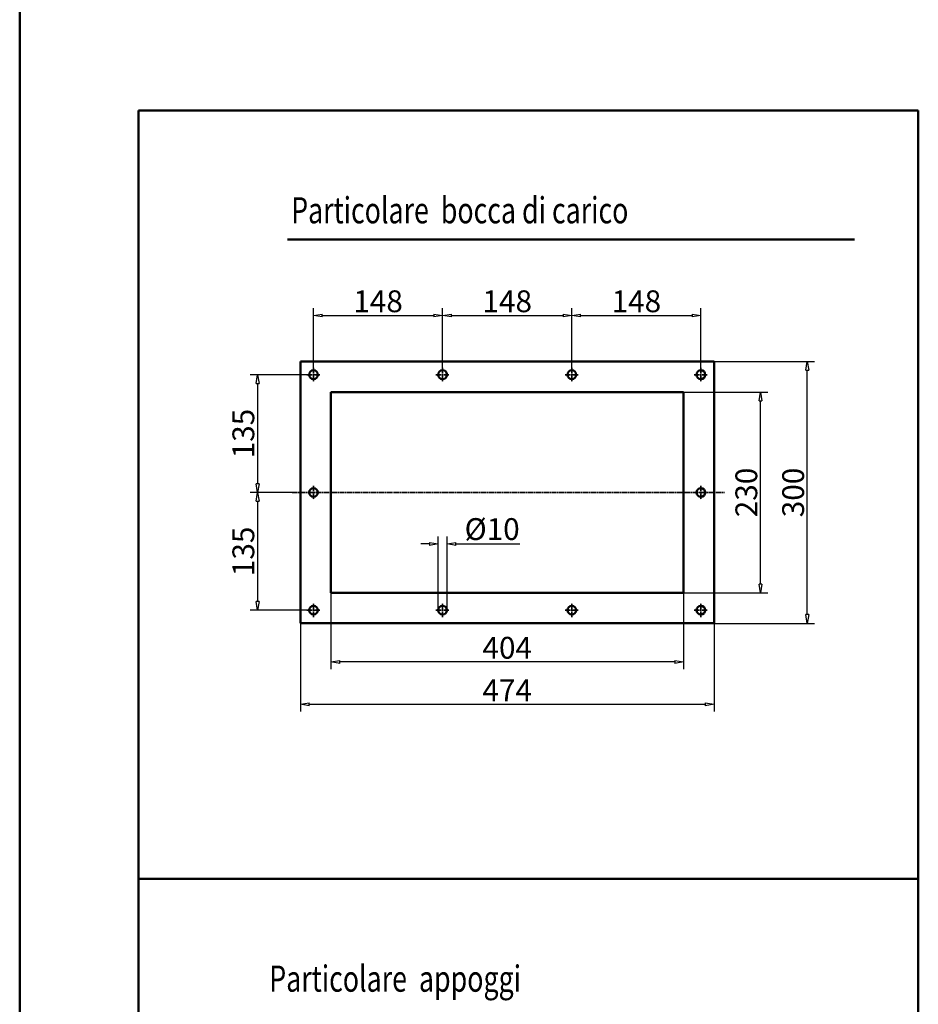
# Model space of a CAD drawing. Units: millimetres. Extents: x 0 to 8360, y 0 to 8909.
# Drawn here: x 6300 to 8360, y 2211 to 4469 of the extents above; entities that cross this region are included whole.
import ezdxf

# ---------------------------------------------------------------- set-up
doc = ezdxf.new("R2010")
doc.units = ezdxf.units.MM
doc.linetypes.add('AM_ISO08W050', pattern=[18, 12, -1.5, 3, -1.5])
for name, color, linetype, lineweight in [('AM_0', 7, 'Continuous', 50), ('AM_1', 14, 'Continuous', 50), ('AM_2', 5, 'Continuous', 50), ('AM_5', 4, 'Continuous', 25), ('AM_6', 3, 'Continuous', 25), ('AM_7', 2, 'AM_ISO08W050', 35)]:
    doc.layers.add(name, color=color, linetype=linetype, lineweight=lineweight)
doc.styles.add('LAMECCANICA', font='ARIAL.TTF')
doc.dimstyles.new('LAMECCANICA', dxfattribs={"dimtxt": 3, "dimasz": 2, "dimexe": 1, "dimexo": 1, "dimgap": 1, "dimtad": 1, "dimdsep": 46, "dimtxsty": 'LAMECCANICA', "dimcen": 0, "dimclrd": 4, "dimclre": 4, "dimclrt": 3, "dimaunit": 1, "dimadec": 3, "dimazin": 2, "dimtp": 0.1, "dimtm": 0.1, "dimtfac": 0.71, "dimtmove": 0, "dimatfit": 3, "dimfxl": 0, "dimlwd": -1, "dimlwe": -1, "dimarcsym": 0})

# ---------------------------------------------------------------- blocks, each defined once
blk = doc.blocks.new('_ClosedBlank')
at = {"color": 0, "linetype": 'ByBlock', "lineweight": -2}
for p, q in [((-1, 0.17), (0, 0)), ((-1, 0.17), (-1, -0.17)), ((0, 0), (-1, -0.17))]:
    blk.add_line(p, q, dxfattribs=at)
blk = doc.blocks.new('*D81')
at = {"layer": 'AM_5', "color": 4, "linetype": 'Continuous'}
for p, q in [((7259.4, 3115.3), (7259.4, 3283.6)), ((7279.4, 3115.3), (7279.4, 3283.6)), ((7239.4, 3266.9), (7219.4, 3266.9)), ((7299.4, 3266.9), (7446.2, 3266.9))]:
    blk.add_line(p, q, dxfattribs=at)
at = {"layer": 'Defpoints', "color": 0, "linetype": 'Continuous'}
for p in [(7279.4, 3266.9), (7259.4, 3114.8), (7279.4, 3114.8)]:
    blk.add_point(p, dxfattribs=at)
at = {"layer": 'AM_5', "color": 4, "linetype": 'Continuous', "xscale": 20, "yscale": 20, "zscale": 20}
blk.add_blockref('_ClosedBlank', (7259.4, 3266.9), dxfattribs=at)
at = {"layer": 'AM_5', "color": 4, "linetype": 'Continuous', "xscale": 20, "yscale": 20, "zscale": 20, "rotation": 180}
blk.add_blockref('_ClosedBlank', (7279.4, 3266.9), dxfattribs=at)
at = {"layer": 'AM_5', "color": 3, "linetype": 'Continuous', "insert": (7382.8, 3294.4), "char_height": 50, "attachment_point": 5, "style": 'LAMECCANICA'}
blk.add_mtext('%%c10', dxfattribs=at)
blk = doc.blocks.new('*D82')
at = {"layer": 'AM_5', "color": 4, "linetype": 'Continuous'}
for p, q in [((7821.9, 3614.8), (8014.6, 3614.8)), ((7997.9, 3174.8), (7997.9, 3594.8)), ((7821.9, 3154.8), (8014.6, 3154.8))]:
    blk.add_line(p, q, dxfattribs=at)
at = {"layer": 'Defpoints', "color": 0, "linetype": 'Continuous'}
for p in [(7821.4, 3614.8), (7997.9, 3614.8), (7821.4, 3154.8)]:
    blk.add_point(p, dxfattribs=at)
at = {"layer": 'AM_5', "color": 4, "linetype": 'Continuous', "xscale": 20, "yscale": 20, "zscale": 20}
for p, rotation in [((7997.9, 3614.8), 90), ((7997.9, 3154.8), 270)]:
    blk.add_blockref('_ClosedBlank', p, dxfattribs=dict(at, rotation=rotation))
at = {"layer": 'AM_5', "color": 3, "linetype": 'Continuous', "insert": (7971.9, 3384.8), "char_height": 50, "attachment_point": 5, "rotation": 90, "style": 'LAMECCANICA'}
blk.add_mtext('230', dxfattribs=at)
blk = doc.blocks.new('*D83')
at = {"layer": 'AM_5', "color": 4, "linetype": 'Continuous'}
for p, q in [((7891.9, 3684.8), (8121.9, 3684.8)), ((8105.2, 3104.8), (8105.2, 3664.8)), ((7891.9, 3084.8), (8121.9, 3084.8))]:
    blk.add_line(p, q, dxfattribs=at)
at = {"layer": 'Defpoints', "color": 0, "linetype": 'Continuous'}
for p in [(7891.4, 3684.8), (8105.2, 3684.8), (7891.4, 3084.8)]:
    blk.add_point(p, dxfattribs=at)
at = {"layer": 'AM_5', "color": 4, "linetype": 'Continuous', "xscale": 20, "yscale": 20, "zscale": 20}
for p, rotation in [((8105.2, 3684.8), 90), ((8105.2, 3084.8), 270)]:
    blk.add_blockref('_ClosedBlank', p, dxfattribs=dict(at, rotation=rotation))
at = {"layer": 'AM_5', "color": 3, "linetype": 'Continuous', "insert": (8079.2, 3384.8), "char_height": 50, "attachment_point": 5, "rotation": 90, "style": 'LAMECCANICA'}
blk.add_mtext('300', dxfattribs=at)
blk = doc.blocks.new('*D84')
at = {"layer": 'AM_5', "color": 4, "linetype": 'Continuous'}
for p, q in [((6943.4, 3084.3), (6943.4, 2882.6)), ((7891.4, 3084.3), (7891.4, 2882.6)), ((6963.4, 2899.2), (7871.4, 2899.2))]:
    blk.add_line(p, q, dxfattribs=at)
at = {"layer": 'Defpoints', "color": 0, "linetype": 'Continuous'}
for p in [(6943.4, 3084.8), (7891.4, 3084.8), (7891.4, 2899.2)]:
    blk.add_point(p, dxfattribs=at)
at = {"layer": 'AM_5', "color": 4, "linetype": 'Continuous', "xscale": 20, "yscale": 20, "zscale": 20, "rotation": 180}
blk.add_blockref('_ClosedBlank', (6943.4, 2899.2), dxfattribs=at)
at = {"layer": 'AM_5', "color": 4, "linetype": 'Continuous', "xscale": 20, "yscale": 20, "zscale": 20}
blk.add_blockref('_ClosedBlank', (7891.4, 2899.2), dxfattribs=at)
at = {"layer": 'AM_5', "color": 3, "linetype": 'Continuous', "insert": (7417.4, 2924.7), "char_height": 50, "attachment_point": 5, "style": 'LAMECCANICA'}
blk.add_mtext('474', dxfattribs=at)
blk = doc.blocks.new('*D85')
at = {"layer": 'AM_5', "color": 4, "linetype": 'Continuous'}
for p, q in [((7013.4, 3154.3), (7013.4, 2979.6)), ((7821.4, 3154.3), (7821.4, 2979.6)), ((7801.4, 2996.3), (7033.4, 2996.3))]:
    blk.add_line(p, q, dxfattribs=at)
at = {"layer": 'Defpoints', "color": 0, "linetype": 'Continuous'}
for p in [(7013.4, 3154.8), (7821.4, 3154.8), (7013.4, 2996.3)]:
    blk.add_point(p, dxfattribs=at)
at = {"layer": 'AM_5', "color": 4, "linetype": 'Continuous', "xscale": 20, "yscale": 20, "zscale": 20}
for p, rotation in [((7013.4, 2996.3), 179.9999999999999), ((7821.4, 2996.3), 359.9999999999999)]:
    blk.add_blockref('_ClosedBlank', p, dxfattribs=dict(at, rotation=rotation))
at = {"layer": 'AM_5', "color": 3, "linetype": 'Continuous', "insert": (7417.4, 3022.3), "char_height": 50, "attachment_point": 5, "style": 'LAMECCANICA'}
blk.add_mtext('404', dxfattribs=at)
blk = doc.blocks.new('*D86')
at = {"layer": 'AM_5', "color": 4, "linetype": 'Continuous'}
for p, q in [((7565.4, 3670.8), (7565.4, 3807.2)), ((7861.4, 3670.8), (7861.4, 3807.2)), ((7585.4, 3790.5), (7841.4, 3790.5))]:
    blk.add_line(p, q, dxfattribs=at)
at = {"layer": 'Defpoints', "color": 0, "linetype": 'Continuous'}
for p in [(7861.4, 3790.5), (7565.4, 3670.3), (7861.4, 3670.3)]:
    blk.add_point(p, dxfattribs=at)
at = {"layer": 'AM_5', "color": 4, "linetype": 'Continuous', "xscale": 20, "yscale": 20, "zscale": 20, "rotation": 180}
blk.add_blockref('_ClosedBlank', (7565.4, 3790.5), dxfattribs=at)
at = {"layer": 'AM_5', "color": 4, "linetype": 'Continuous', "xscale": 20, "yscale": 20, "zscale": 20}
blk.add_blockref('_ClosedBlank', (7861.4, 3790.5), dxfattribs=at)
at = {"layer": 'AM_5', "color": 3, "linetype": 'Continuous', "insert": (7713.4, 3816.6), "char_height": 50, "attachment_point": 5, "style": 'LAMECCANICA'}
blk.add_mtext('148', dxfattribs=at)
blk = doc.blocks.new('*D87')
at = {"layer": 'AM_5', "color": 4, "linetype": 'Continuous'}
for p, q in [((7269.4, 3670.8), (7269.4, 3807.2)), ((7565.4, 3670.8), (7565.4, 3807.2)), ((7289.4, 3790.5), (7545.4, 3790.5))]:
    blk.add_line(p, q, dxfattribs=at)
at = {"layer": 'Defpoints', "color": 0, "linetype": 'Continuous'}
for p in [(7565.4, 3790.5), (7269.4, 3670.3), (7565.4, 3670.3)]:
    blk.add_point(p, dxfattribs=at)
at = {"layer": 'AM_5', "color": 4, "linetype": 'Continuous', "xscale": 20, "yscale": 20, "zscale": 20, "rotation": 180}
blk.add_blockref('_ClosedBlank', (7269.4, 3790.5), dxfattribs=at)
at = {"layer": 'AM_5', "color": 4, "linetype": 'Continuous', "xscale": 20, "yscale": 20, "zscale": 20}
blk.add_blockref('_ClosedBlank', (7565.4, 3790.5), dxfattribs=at)
at = {"layer": 'AM_5', "color": 3, "linetype": 'Continuous', "insert": (7417.4, 3816.6), "char_height": 50, "attachment_point": 5, "style": 'LAMECCANICA'}
blk.add_mtext('148', dxfattribs=at)
blk = doc.blocks.new('*D88')
at = {"layer": 'AM_5', "color": 4, "linetype": 'Continuous'}
for p, q in [((6973.4, 3670.8), (6973.4, 3807.2)), ((7269.4, 3670.8), (7269.4, 3807.2)), ((6993.4, 3790.5), (7249.4, 3790.5))]:
    blk.add_line(p, q, dxfattribs=at)
at = {"layer": 'Defpoints', "color": 0, "linetype": 'Continuous'}
for p in [(7269.4, 3790.5), (6973.4, 3670.3), (7269.4, 3670.3)]:
    blk.add_point(p, dxfattribs=at)
at = {"layer": 'AM_5', "color": 4, "linetype": 'Continuous', "xscale": 20, "yscale": 20, "zscale": 20, "rotation": 180}
blk.add_blockref('_ClosedBlank', (6973.4, 3790.5), dxfattribs=at)
at = {"layer": 'AM_5', "color": 4, "linetype": 'Continuous', "xscale": 20, "yscale": 20, "zscale": 20}
blk.add_blockref('_ClosedBlank', (7269.4, 3790.5), dxfattribs=at)
at = {"layer": 'AM_5', "color": 3, "linetype": 'Continuous', "insert": (7121.4, 3816.6), "char_height": 50, "attachment_point": 5, "style": 'LAMECCANICA'}
blk.add_mtext('148', dxfattribs=at)
blk = doc.blocks.new('*D89')
at = {"layer": 'AM_5', "color": 4, "linetype": 'Continuous'}
for p, q in [((6924.1, 3384.8), (6828.5, 3384.8)), ((6845.1, 3364.8), (6845.1, 3134.8)), ((6957.3, 3114.8), (6828.5, 3114.8))]:
    blk.add_line(p, q, dxfattribs=at)
at = {"layer": 'Defpoints', "color": 0, "linetype": 'Continuous'}
for p in [(6924.6, 3384.8), (6845.1, 3114.8), (6957.8, 3114.8)]:
    blk.add_point(p, dxfattribs=at)
at = {"layer": 'AM_5', "color": 4, "linetype": 'Continuous', "xscale": 20, "yscale": 20, "zscale": 20}
for p, rotation in [((6845.1, 3384.8), 90), ((6845.1, 3114.8), 270)]:
    blk.add_blockref('_ClosedBlank', p, dxfattribs=dict(at, rotation=rotation))
at = {"layer": 'AM_5', "color": 3, "linetype": 'Continuous', "insert": (6819.1, 3249.8), "char_height": 50, "attachment_point": 5, "rotation": 90, "style": 'LAMECCANICA'}
blk.add_mtext('135', dxfattribs=at)
blk = doc.blocks.new('*D90')
at = {"layer": 'AM_5', "color": 4, "linetype": 'Continuous'}
for p, q in [((6957.3, 3654.8), (6828.5, 3654.8)), ((6845.1, 3634.8), (6845.1, 3404.8)), ((6924.1, 3384.8), (6828.5, 3384.8))]:
    blk.add_line(p, q, dxfattribs=at)
at = {"layer": 'Defpoints', "color": 0, "linetype": 'Continuous'}
for p in [(6957.8, 3654.8), (6845.1, 3384.8), (6924.6, 3384.8)]:
    blk.add_point(p, dxfattribs=at)
at = {"layer": 'AM_5', "color": 4, "linetype": 'Continuous', "xscale": 20, "yscale": 20, "zscale": 20}
for p, rotation in [((6845.1, 3654.8), 90), ((6845.1, 3384.8), 270)]:
    blk.add_blockref('_ClosedBlank', p, dxfattribs=dict(at, rotation=rotation))
at = {"layer": 'AM_5', "color": 3, "linetype": 'Continuous', "insert": (6819.1, 3519.8), "char_height": 50, "attachment_point": 5, "rotation": 90, "style": 'LAMECCANICA'}
blk.add_mtext('135', dxfattribs=at)

msp = doc.modelspace()

# ---------------------------------------------------------------- linework, layer by layer
at = {"layer": 'AM_0', "color": 7, "linetype": 'Continuous'}
for p, q in [((6943.3711, 3084.8184), (6943.3712, 3684.8184)), ((6943.3712, 3684.8184), (7891.3713, 3684.8184)), ((7891.3713, 3684.8184), (7891.3712, 3084.8184)), ((7013.3712, 3614.8184), (7013.3712, 3154.8184)), ((7821.3712, 3614.8184), (7013.3712, 3614.8184)), ((7821.3712, 3614.8184), (7821.3712, 3154.8184)), ((7821.3712, 3154.8184), (7013.3712, 3154.8184)), ((7891.3712, 3084.8184), (6943.3712, 3084.8184))]:
    msp.add_line(p, q, dxfattribs=at)
for centre in [(6973.3712, 3654.8184), (7269.3712, 3654.8184), (7565.3712, 3654.8184), (7861.3712, 3654.8184), (6973.3712, 3384.8184), (7861.3712, 3384.8184), (6973.3712, 3114.8184), (7269.3712, 3114.8184), (7565.3712, 3114.8184), (7861.3712, 3114.8184)]:
    msp.add_circle(centre, 10, dxfattribs=at)
at = {"layer": 'AM_1', "color": 2, "linetype": 'Continuous'}
msp.add_line((6300, 8909.0904), (6299.9996, 0), dxfattribs=at)
at = {"layer": 'AM_1', "color": 1, "linetype": 'Continuous'}
for p, q in [((6572.2342, 4260.4128), (8359.573, 4260.4127)), ((6572.2342, 4260.4128), (6572.2342, 455.3343)), ((8359.573, 4260.4127), (8359.573, 455.3342)), ((6572.2342, 2498.9975), (8359.573, 2498.9975))]:
    msp.add_line(p, q, dxfattribs=at)
at = {"layer": 'AM_2', "color": 3, "linetype": 'Continuous'}
msp.add_line((6914.094, 3964.498), (8213.5428, 3964.498), dxfattribs=at)
at = {"layer": 'AM_7', "color": 2, "linetype": 'AM_ISO08W050'}
for p, q in [((6973.3712, 3670.3052), (6973.3712, 3638.7662)), ((7269.3712, 3670.3052), (7269.3712, 3638.7662)), ((7565.3712, 3670.3052), (7565.3712, 3638.7662)), ((7861.3712, 3670.3052), (7861.3712, 3638.7662)), ((6957.8339, 3654.8184), (6988.2635, 3654.8184)), ((7253.8339, 3654.8184), (7284.2635, 3654.8184)), ((7549.8339, 3654.8184), (7580.2635, 3654.8184)), ((7845.8339, 3654.8184), (7876.2635, 3654.8184)), ((6973.3712, 3400.3052), (6973.3712, 3368.7662)), ((7861.3712, 3400.3052), (7861.3712, 3368.7662)), ((6924.6058, 3384.8184), (7915.5628, 3384.8184)), ((6973.3712, 3099.3316), (6973.3712, 3130.8707)), ((7269.3712, 3099.3316), (7269.3712, 3130.8707)), ((7565.3712, 3099.3316), (7565.3712, 3130.8707)), ((7861.3712, 3099.3316), (7861.3712, 3130.8707)), ((6957.8339, 3114.8184), (6988.2635, 3114.8184)), ((7253.8339, 3114.8184), (7284.2635, 3114.8184)), ((7549.8339, 3114.8184), (7580.2635, 3114.8184)), ((7845.8339, 3114.8184), (7876.2635, 3114.8184))]:
    msp.add_line(p, q, dxfattribs=at)

# ---------------------------------------------------------------- texts
at = {"layer": 'AM_6', "color": 3, "linetype": 'Continuous', "style": 'LAMECCANICA', "width": 0.75}
for s, p in [('Particolare  bocca di carico', (6922.132, 4001.7435)), ('Particolare  appoggi', (6871.9655, 2240.3282))]:
    msp.add_text(s, height=60, dxfattribs=at).set_placement(p)

# ---------------------------------------------------------------- dimensions: what is measured, and where the dimension line sits
at = {"layer": 'AM_5', "color": 4, "linetype": 'Continuous'}
for base, p1, p2, picture, middle in [((7269.3712, 3790.536), (6973.3712, 3670.3052), (7269.3712, 3670.3052), '*D88', (7121.3712, 3790.536)), ((7565.3712, 3790.536), (7269.3712, 3670.3052), (7565.3712, 3670.3052), '*D87', (7417.3712, 3790.536)), ((7861.3712, 3790.536), (7565.3712, 3670.3052), (7861.3712, 3670.3052), '*D86', (7713.3712, 3790.536))]:
    dim = msp.add_linear_dim(base=base, p1=p1, p2=p2, dimstyle='LAMECCANICA', override={"dimscale": 1, "dimtxt": 50, "dimasz": 20, "dimexe": 16.666667, "dimexo": 0.5, "dimgap": 0.5, "dimtad": 1, "dimjust": 0, "dimtih": 0, "dimtoh": 0, "dimdec": 3, "dimlfac": 0.5, "dimrnd": 0, "dimzin": 8, "dimdsep": 46, "dimpost": '<>', "dimtxsty": 'LAMECCANICA', "dimblk1": 'ClosedBlank', "dimblk2": 'ClosedBlank', "dimsah": 1, "dimdle": 0, "dimse1": 0, "dimse2": 0, "dimsd1": 0, "dimsd2": 0, "dimtol": 0, "dimlim": 0, "dimtp": 0, "dimtm": 0, "dimtfac": 0.6, "dimtdec": 4, "dimtix": 1, "dimtofl": 0, "dimtolj": 0, "dimtzin": 8}, dxfattribs=at)
    dim.commit()
    dim.dimension.update_dxf_attribs({"geometry": picture, "text_midpoint": middle, "dimtype": 160})
for base, p1, p2, angle, picture, middle in [((8105.2086, 3684.8184), (7891.3712, 3084.8184), (7891.3713, 3684.8184), 90, '*D83', (8105.2086, 3384.8184)), ((6845.1261, 3384.8184), (6957.8339, 3654.8184), (6924.6058, 3384.8184), 270, '*D90', (6845.1261, 3519.8184)), ((7997.9445, 3614.8184), (7821.3712, 3154.8184), (7821.3712, 3614.8184), 90, '*D82', (7997.9445, 3384.8184)), ((6845.1261, 3114.8184), (6924.6058, 3384.8184), (6957.8339, 3114.8184), 270, '*D89', (6845.1261, 3249.8184)), ((7013.3712, 2996.2694), (7821.3712, 3154.8184), (7013.3712, 3154.8184), 180, '*D85', (7417.3712, 2996.2694)), ((7891.3712, 2899.2209), (6943.3711, 3084.8184), (7891.3712, 3084.8184), 359.9999946, '*D84', (7417.3711, 2899.2209))]:
    dim = msp.add_linear_dim(base=base, p1=p1, p2=p2, angle=angle, dimstyle='LAMECCANICA', override={"dimscale": 1, "dimtxt": 50, "dimasz": 20, "dimexe": 16.666667, "dimexo": 0.5, "dimgap": 0.5, "dimtad": 1, "dimjust": 0, "dimtih": 0, "dimtoh": 0, "dimdec": 3, "dimlfac": 0.5, "dimrnd": 0, "dimzin": 8, "dimdsep": 46, "dimpost": '<>', "dimtxsty": 'LAMECCANICA', "dimblk1": 'ClosedBlank', "dimblk2": 'ClosedBlank', "dimsah": 1, "dimdle": 0, "dimse1": 0, "dimse2": 0, "dimsd1": 0, "dimsd2": 0, "dimtol": 0, "dimlim": 0, "dimtp": 0, "dimtm": 0, "dimtfac": 0.6, "dimtdec": 4, "dimtix": 1, "dimtofl": 0, "dimtolj": 0, "dimtzin": 8}, dxfattribs=at)
    dim.commit()
    dim.dimension.update_dxf_attribs({"geometry": picture, "text_midpoint": middle, "dimtype": 160})
dim = msp.add_linear_dim(base=(7279.3712, 3266.9423), p1=(7259.3712, 3114.8184), p2=(7279.3712, 3114.8184), text='%%c<>', dimstyle='LAMECCANICA', override={"dimscale": 1, "dimtxt": 50, "dimasz": 20, "dimexe": 16.666667, "dimexo": 0.5, "dimgap": 0.5, "dimtad": 1, "dimjust": 0, "dimtih": 0, "dimtoh": 0, "dimdec": 3, "dimlfac": 0.5, "dimrnd": 0, "dimzin": 8, "dimdsep": 46, "dimpost": '<>', "dimtxsty": 'LAMECCANICA', "dimblk1": 'ClosedBlank', "dimblk2": 'ClosedBlank', "dimsah": 1, "dimdle": 0, "dimse1": 0, "dimse2": 0, "dimsd1": 0, "dimsd2": 0, "dimtol": 0, "dimlim": 0, "dimtp": 0, "dimtm": 0, "dimtfac": 0.6, "dimtdec": 4, "dimtix": 0, "dimtofl": 0, "dimtolj": 0, "dimtzin": 8}, dxfattribs=at)
dim.commit()
dim.dimension.update_dxf_attribs({"geometry": '*D81', "text_midpoint": (7382.7975, 3266.9423), "dimtype": 160})

doc.saveas('drawing.dxf')
